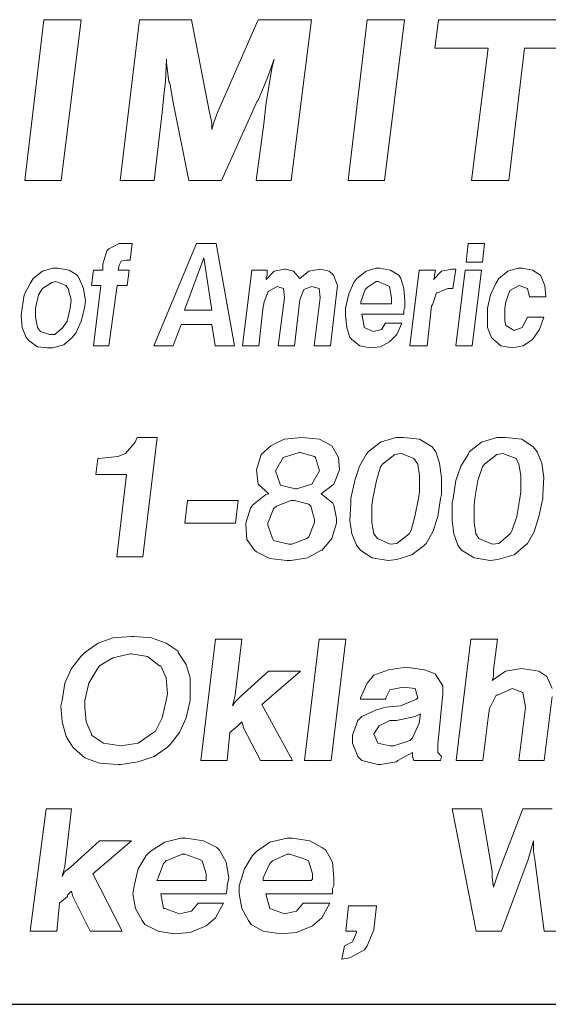
# Model space of a CAD drawing. Units: inches. Extents: x 3.7 to 14.2, y 7.6 to 15.6.
# Drawn here: x 8.6 to 9, y 7.6 to 8.4 of the extents above; entities that cross this region are included whole.
import ezdxf

# ---------------------------------------------------------------- set-up
doc = ezdxf.new("R2010")
doc.units = ezdxf.units.IN
doc.header["$MEASUREMENT"] = 0
doc.layers.add('Title Block', color=7, linetype='Continuous')

msp = doc.modelspace()

# ---------------------------------------------------------------- linework, layer by layer
at = {"color": 7, "lineweight": 0}
for p, q in [((8.59116, 8.37055), (8.57712, 8.25195)), ((8.61877, 8.37055), (8.59116, 8.37055)), ((8.60394, 8.25195), (8.61877, 8.37055)), ((8.66173, 8.37055), (8.64763, 8.25195)), ((8.70017, 8.37055), (8.66173, 8.37055)), ((8.71354, 8.30202), (8.70017, 8.37055)), ((8.74948, 8.37055), (8.71939, 8.30202)), ((8.78875, 8.37055), (8.74948, 8.37055)), ((8.77383, 8.25195), (8.78875, 8.37055)), ((8.82989, 8.37055), (8.81584, 8.25195)), ((8.85749, 8.37055), (8.82989, 8.37055)), ((8.84267, 8.25195), (8.85749, 8.37055)), ((8.88248, 8.37055), (8.87998, 8.34966)), ((8.98778, 8.37055), (8.88248, 8.37055)), ((8.87998, 8.34966), (8.91926, 8.34966)), ((8.91926, 8.34966), (8.90683, 8.25195)), ((8.9344, 8.25195), (8.946, 8.34966)), ((8.946, 8.34966), (8.98528, 8.34966)), ((8.68095, 8.32459), (8.68179, 8.3413)), ((8.68179, 8.3413), (8.68179, 8.3388)), ((8.68179, 8.3388), (8.68346, 8.32459)), ((8.75616, 8.3271), (8.76118, 8.3413)), ((8.75951, 8.33462), (8.757, 8.31957)), ((8.76118, 8.3413), (8.75951, 8.33462)), ((8.75533, 8.32542), (8.75616, 8.3271)), ((8.68011, 8.31707), (8.68095, 8.32459)), ((8.68346, 8.32459), (8.68429, 8.32375)), ((8.68429, 8.32375), (8.6868, 8.30955)), ((8.74948, 8.31122), (8.75533, 8.32542)), ((8.67844, 8.30202), (8.68011, 8.31707)), ((8.757, 8.31957), (8.75533, 8.30955)), ((8.6868, 8.30955), (8.69832, 8.25195)), ((8.7223, 8.25195), (8.74864, 8.31038)), ((8.74864, 8.31038), (8.74948, 8.31122)), ((8.75533, 8.30955), (8.75366, 8.29367)), ((8.67761, 8.29367), (8.67844, 8.30202)), ((8.67844, 8.30202), (8.67844, 8.30202)), ((8.71521, 8.2945), (8.71354, 8.30202)), ((8.71939, 8.30202), (8.71689, 8.29534)), ((8.6727, 8.25195), (8.67761, 8.29367)), ((8.71689, 8.29534), (8.71521, 8.28949)), ((8.71521, 8.28949), (8.71521, 8.2945)), ((8.75366, 8.29367), (8.74793, 8.25195)), ((8.57712, 8.25195), (8.60394, 8.25195)), ((8.64763, 8.25195), (8.6727, 8.25195)), ((8.69832, 8.25195), (8.7223, 8.25195)), ((8.74793, 8.25195), (8.77383, 8.25195)), ((8.81584, 8.25195), (8.84267, 8.25195)), ((8.90683, 8.25195), (8.9344, 8.25195)), ((8.64674, 8.20527), (8.6392, 8.2015)), ((8.64975, 8.20527), (8.64674, 8.20527)), ((8.65352, 8.20527), (8.64975, 8.20527)), ((8.65653, 8.20527), (8.65352, 8.20527)), ((8.65502, 8.19321), (8.65653, 8.20527)), ((8.70401, 8.20527), (8.67236, 8.12991)), ((8.71833, 8.20527), (8.70401, 8.20527)), ((8.73189, 8.12991), (8.71833, 8.20527)), ((8.90447, 8.20527), (8.90296, 8.1917)), ((8.91653, 8.20527), (8.90447, 8.20527)), ((8.91502, 8.1917), (8.91653, 8.20527)), ((8.63769, 8.19999), (8.63468, 8.1902)), ((8.6392, 8.2015), (8.63769, 8.19999)), ((8.63468, 8.1902), (8.63468, 8.18568)), ((8.64598, 8.18568), (8.64674, 8.18944)), ((8.64674, 8.18944), (8.64824, 8.19246)), ((8.64674, 8.18944), (8.64674, 8.18944)), ((8.64824, 8.19246), (8.65201, 8.19321)), ((8.65201, 8.19321), (8.65502, 8.19321)), ((8.70928, 8.19472), (8.69497, 8.15628)), ((8.71531, 8.15628), (8.70928, 8.19472)), ((8.90296, 8.1917), (8.91502, 8.1917)), ((8.59021, 8.18492), (8.58343, 8.17965)), ((8.59775, 8.18718), (8.59021, 8.18492)), ((8.60152, 8.18718), (8.59775, 8.18718)), ((8.60981, 8.18568), (8.60152, 8.18718)), ((8.61584, 8.18191), (8.60981, 8.18568)), ((8.61734, 8.17965), (8.61584, 8.18191)), ((8.6279, 8.18568), (8.62639, 8.17437)), ((8.63468, 8.18568), (8.6279, 8.18568)), ((8.65427, 8.18568), (8.64598, 8.18568)), ((8.65276, 8.17437), (8.65427, 8.18568)), ((8.7447, 8.18568), (8.73792, 8.12991)), ((8.75601, 8.18568), (8.7447, 8.18568)), ((8.76128, 8.18492), (8.75525, 8.17889)), ((8.75525, 8.1804), (8.75601, 8.18191)), ((8.75601, 8.18191), (8.75601, 8.18568)), ((8.76882, 8.18643), (8.76128, 8.18492)), ((8.76957, 8.18643), (8.76882, 8.18643)), ((8.7756, 8.18492), (8.76957, 8.18643)), ((8.78012, 8.17965), (8.7756, 8.18492)), ((8.78691, 8.18492), (8.78012, 8.17965)), ((8.7952, 8.18643), (8.78691, 8.18492)), ((8.78691, 8.18492), (8.78691, 8.18492)), ((8.80198, 8.18492), (8.7952, 8.18643)), ((8.80499, 8.18191), (8.80198, 8.18492)), ((8.80801, 8.17437), (8.80499, 8.18191)), ((8.82911, 8.18492), (8.82232, 8.17965)), ((8.83664, 8.18718), (8.82911, 8.18492)), ((8.8389, 8.18718), (8.83664, 8.18718)), ((8.84719, 8.18568), (8.8389, 8.18718)), ((8.85322, 8.18191), (8.84719, 8.18568)), ((8.85473, 8.17965), (8.85322, 8.18191)), ((8.86829, 8.18568), (8.86151, 8.12991)), ((8.88035, 8.18568), (8.86829, 8.18568)), ((8.88487, 8.18492), (8.87885, 8.17889)), ((8.8796, 8.18191), (8.88035, 8.18568)), ((8.8796, 8.1804), (8.8796, 8.18191)), ((8.89241, 8.18643), (8.88487, 8.18492)), ((8.89542, 8.18643), (8.89241, 8.18643)), ((8.89316, 8.17211), (8.89542, 8.18643)), ((8.90221, 8.18568), (8.89542, 8.12991)), ((8.91426, 8.18568), (8.90221, 8.18568)), ((8.90748, 8.12991), (8.91426, 8.18568)), ((8.93386, 8.18492), (8.92708, 8.17965)), ((8.94139, 8.18718), (8.93386, 8.18492)), ((8.94441, 8.18718), (8.94139, 8.18718)), ((8.95194, 8.18568), (8.94441, 8.18718)), ((8.95797, 8.18191), (8.95194, 8.18568)), ((8.96099, 8.17437), (8.95797, 8.18191)), ((8.58117, 8.17588), (8.57665, 8.16759)), ((8.58343, 8.17965), (8.58117, 8.17588)), ((8.597, 8.17663), (8.59021, 8.17211)), ((8.60001, 8.17739), (8.597, 8.17663)), ((8.60755, 8.17437), (8.60001, 8.17739)), ((8.60906, 8.17211), (8.60755, 8.17437)), ((8.62036, 8.17211), (8.61734, 8.17965)), ((8.62639, 8.17437), (8.63317, 8.17437)), ((8.63317, 8.17437), (8.6279, 8.12991)), ((8.6392, 8.12991), (8.64523, 8.17437)), ((8.64523, 8.17437), (8.65276, 8.17437)), ((8.75525, 8.17889), (8.75525, 8.1804)), ((8.80725, 8.16834), (8.80801, 8.17437)), ((8.82006, 8.17663), (8.8163, 8.16834)), ((8.82232, 8.17965), (8.82006, 8.17663)), ((8.83664, 8.17739), (8.82986, 8.17286)), ((8.83815, 8.17739), (8.83664, 8.17739)), ((8.84493, 8.17437), (8.83815, 8.17739)), ((8.84644, 8.17362), (8.84493, 8.17437)), ((8.85699, 8.17211), (8.85473, 8.17965)), ((8.87885, 8.17889), (8.8796, 8.1804)), ((8.92482, 8.17588), (8.92105, 8.16759)), ((8.92708, 8.17965), (8.92482, 8.17588)), ((8.93537, 8.1706), (8.94215, 8.17437)), ((8.94215, 8.17437), (8.94818, 8.17211)), ((8.96174, 8.16608), (8.96099, 8.17437)), ((8.57665, 8.16759), (8.57514, 8.15779)), ((8.5872, 8.16759), (8.58494, 8.15779)), ((8.59021, 8.17211), (8.5872, 8.16759)), ((8.61132, 8.16382), (8.60906, 8.17211)), ((8.62187, 8.16307), (8.62036, 8.17211)), ((8.75375, 8.16231), (8.75676, 8.16985)), ((8.75676, 8.16985), (8.76354, 8.17362)), ((8.76354, 8.17362), (8.76807, 8.17211)), ((8.76807, 8.17211), (8.76882, 8.16533)), ((8.78012, 8.16382), (8.78314, 8.17136)), ((8.78314, 8.17136), (8.78917, 8.17362)), ((8.78917, 8.17362), (8.79444, 8.17211)), ((8.79444, 8.17211), (8.7952, 8.16533)), ((8.80273, 8.12991), (8.80725, 8.16834)), ((8.8163, 8.16834), (8.81404, 8.15779)), ((8.82835, 8.17136), (8.82534, 8.16231)), ((8.82986, 8.17286), (8.82835, 8.17136)), ((8.84795, 8.16533), (8.84644, 8.17362)), ((8.85774, 8.16307), (8.85699, 8.17211)), ((8.87809, 8.16005), (8.88111, 8.1691)), ((8.88111, 8.1691), (8.88186, 8.1691)), ((8.88186, 8.1691), (8.8894, 8.17211)), ((8.8894, 8.17211), (8.89316, 8.17211)), ((8.92105, 8.16759), (8.91879, 8.15779)), ((8.93235, 8.16231), (8.93537, 8.1706)), ((8.93537, 8.1706), (8.93537, 8.1706)), ((8.94818, 8.17211), (8.94968, 8.16608)), ((8.61056, 8.15779), (8.61132, 8.16382)), ((8.62111, 8.15779), (8.62187, 8.16307)), ((8.75299, 8.15704), (8.75375, 8.16231)), ((8.76882, 8.16533), (8.7643, 8.12991)), ((8.77636, 8.12991), (8.78012, 8.16382)), ((8.7952, 8.16533), (8.79067, 8.12991)), ((8.82534, 8.16231), (8.82534, 8.16081)), ((8.82534, 8.16081), (8.84795, 8.16081)), ((8.84795, 8.16156), (8.84795, 8.16533)), ((8.84795, 8.16081), (8.84795, 8.16156)), ((8.85774, 8.15779), (8.85774, 8.16307)), ((8.87734, 8.1593), (8.87809, 8.16005)), ((8.9316, 8.15779), (8.93235, 8.16231)), ((8.94968, 8.16608), (8.96174, 8.16608)), ((8.57514, 8.15779), (8.57439, 8.15252)), ((8.58494, 8.15779), (8.58494, 8.15101)), ((8.6083, 8.148), (8.61056, 8.15779)), ((8.61885, 8.148), (8.62111, 8.15779)), ((8.69497, 8.15628), (8.71531, 8.15628)), ((8.74998, 8.12991), (8.75299, 8.15704)), ((8.81404, 8.15779), (8.81404, 8.15252)), ((8.8276, 8.14423), (8.82609, 8.15327)), ((8.82609, 8.15327), (8.85699, 8.15327)), ((8.85699, 8.15628), (8.85774, 8.15779)), ((8.85699, 8.15327), (8.85699, 8.15628)), ((8.87432, 8.12991), (8.87734, 8.1593)), ((8.91879, 8.15779), (8.91879, 8.15252)), ((8.9316, 8.148), (8.9316, 8.15779)), ((8.57439, 8.15252), (8.57514, 8.14347)), ((8.58494, 8.15101), (8.58645, 8.14347)), ((8.60529, 8.14347), (8.6083, 8.148)), ((8.61508, 8.13971), (8.61885, 8.148)), ((8.68668, 8.12991), (8.69271, 8.14573)), ((8.69271, 8.14573), (8.71531, 8.14573)), ((8.71531, 8.14573), (8.71757, 8.12991)), ((8.81404, 8.15252), (8.81479, 8.14347)), ((8.84343, 8.14649), (8.84041, 8.14197)), ((8.85548, 8.14649), (8.84343, 8.14649)), ((8.85172, 8.1382), (8.85548, 8.14649)), ((8.91879, 8.15252), (8.91879, 8.14347)), ((8.93235, 8.14498), (8.9316, 8.148)), ((8.94818, 8.15101), (8.94441, 8.14347)), ((8.96023, 8.15101), (8.94818, 8.15101)), ((8.95722, 8.14197), (8.96023, 8.15101)), ((8.57514, 8.14347), (8.57816, 8.13594)), ((8.58645, 8.14347), (8.58871, 8.14046)), ((8.58871, 8.14046), (8.59549, 8.1382)), ((8.59549, 8.1382), (8.59926, 8.1382)), ((8.59926, 8.1382), (8.60529, 8.14347)), ((8.61207, 8.13594), (8.61508, 8.13971)), ((8.81479, 8.14347), (8.81705, 8.13594)), ((8.8276, 8.14347), (8.8276, 8.14423)), ((8.83438, 8.14046), (8.8276, 8.14347)), ((8.84041, 8.14197), (8.83438, 8.14046)), ((8.83438, 8.14046), (8.83438, 8.14046)), ((8.84644, 8.13292), (8.85172, 8.1382)), ((8.91879, 8.14347), (8.9218, 8.13594)), ((8.93838, 8.14121), (8.93235, 8.14498)), ((8.94441, 8.14347), (8.93838, 8.14121)), ((8.93838, 8.14121), (8.93838, 8.14121)), ((8.95194, 8.13443), (8.95722, 8.14197)), ((8.57816, 8.13594), (8.58042, 8.13368)), ((8.58042, 8.13368), (8.58645, 8.12916)), ((8.60604, 8.13066), (8.61207, 8.13594)), ((8.81705, 8.13594), (8.81856, 8.13443)), ((8.81856, 8.13443), (8.82459, 8.12991)), ((8.83966, 8.12916), (8.84644, 8.13292)), ((8.9218, 8.13594), (8.92331, 8.13443)), ((8.92331, 8.13443), (8.92858, 8.12991)), ((8.94516, 8.12991), (8.95194, 8.13443)), ((8.58645, 8.12916), (8.59398, 8.1284)), ((8.59398, 8.1284), (8.59775, 8.1284)), ((8.59775, 8.1284), (8.60604, 8.13066)), ((8.6279, 8.12991), (8.6392, 8.12991)), ((8.67236, 8.12991), (8.68668, 8.12991)), ((8.71757, 8.12991), (8.73189, 8.12991)), ((8.73792, 8.12991), (8.74998, 8.12991)), ((8.7643, 8.12991), (8.77636, 8.12991)), ((8.79067, 8.12991), (8.80273, 8.12991)), ((8.82459, 8.12991), (8.83212, 8.1284)), ((8.83212, 8.1284), (8.83966, 8.12916)), ((8.86151, 8.12991), (8.87432, 8.12991)), ((8.89542, 8.12991), (8.90748, 8.12991)), ((8.92858, 8.12991), (8.93687, 8.1284)), ((8.93687, 8.1284), (8.94516, 8.12991)), ((8.93687, 8.1284), (8.93687, 8.1284)), ((8.65858, 8.05881), (8.65153, 8.05035)), ((8.65999, 8.06233), (8.65858, 8.05881)), ((8.67479, 8.06233), (8.65999, 8.06233)), ((8.66422, 7.97422), (8.67479, 8.06233)), ((8.76854, 8.06093), (8.75867, 8.05599)), ((8.78193, 8.06233), (8.76854, 8.06093)), ((8.78193, 8.06233), (8.78193, 8.06233)), ((8.79462, 8.06093), (8.78193, 8.06233)), ((8.80379, 8.05599), (8.79462, 8.06093)), ((8.83974, 8.05881), (8.83057, 8.05176)), ((8.85101, 8.06233), (8.83974, 8.05881)), ((8.85665, 8.06233), (8.85101, 8.06233)), ((8.86864, 8.06093), (8.85665, 8.06233)), ((8.8778, 8.05529), (8.86864, 8.06093)), ((8.91445, 8.05881), (8.90529, 8.05176)), ((8.92573, 8.06233), (8.91445, 8.05881)), ((8.93208, 8.06233), (8.92573, 8.06233)), ((8.94406, 8.06093), (8.93208, 8.06233)), ((8.95252, 8.05529), (8.94406, 8.06093)), ((8.75867, 8.05599), (8.75162, 8.04965)), ((8.77982, 8.05106), (8.76784, 8.04753)), ((8.78053, 8.05106), (8.77982, 8.05106)), ((8.7911, 8.04824), (8.78053, 8.05106)), ((8.80872, 8.04753), (8.80379, 8.05599)), ((8.80379, 8.05599), (8.80379, 8.05599)), ((8.83057, 8.05176), (8.82916, 8.04965)), ((8.88062, 8.05176), (8.8778, 8.05529)), ((8.88344, 8.0433), (8.88062, 8.05176)), ((8.90529, 8.05176), (8.90459, 8.04965)), ((8.95534, 8.05176), (8.95252, 8.05529)), ((8.95886, 8.0433), (8.95534, 8.05176)), ((8.63109, 8.04683), (8.62968, 8.03484)), ((8.63179, 8.04683), (8.63109, 8.04683)), ((8.64589, 8.04824), (8.63179, 8.04683)), ((8.65153, 8.05035), (8.64589, 8.04824)), ((8.75162, 8.04965), (8.7481, 8.03837)), ((8.76784, 8.04753), (8.7622, 8.03766)), ((8.76784, 8.04753), (8.76784, 8.04753)), ((8.7918, 8.04753), (8.7911, 8.04824)), ((8.79462, 8.03766), (8.7918, 8.04753)), ((8.80943, 8.03837), (8.80872, 8.04753)), ((8.82916, 8.04965), (8.82423, 8.04119)), ((8.85031, 8.04965), (8.84115, 8.0426)), ((8.85524, 8.05035), (8.85031, 8.04965)), ((8.86441, 8.04683), (8.85524, 8.05035)), ((8.86723, 8.0426), (8.86441, 8.04683)), ((8.90459, 8.04965), (8.89895, 8.04119)), ((8.92573, 8.04965), (8.91657, 8.0426)), ((8.92996, 8.05035), (8.92573, 8.04965)), ((8.93983, 8.04683), (8.92996, 8.05035)), ((8.94195, 8.0426), (8.93983, 8.04683)), ((8.7481, 8.03837), (8.7481, 8.03837)), ((8.7481, 8.03837), (8.74951, 8.0278)), ((8.7622, 8.03766), (8.7622, 8.03766)), ((8.7622, 8.03766), (8.76572, 8.0278)), ((8.78898, 8.0278), (8.79462, 8.03766)), ((8.79462, 8.03766), (8.79462, 8.03766)), ((8.8052, 8.0278), (8.80943, 8.03837)), ((8.82423, 8.04119), (8.8207, 8.03061)), ((8.83974, 8.04048), (8.83692, 8.03061)), ((8.84115, 8.0426), (8.83974, 8.04048)), ((8.86864, 8.03414), (8.86723, 8.0426)), ((8.88485, 8.03273), (8.88344, 8.0433)), ((8.89895, 8.04119), (8.89542, 8.03061)), ((8.91516, 8.04048), (8.91164, 8.03061)), ((8.91657, 8.0426), (8.91516, 8.04048)), ((8.94336, 8.03414), (8.94195, 8.0426)), ((8.96027, 8.03273), (8.95886, 8.0433)), ((8.62968, 8.03484), (8.65223, 8.03484)), ((8.65223, 8.03484), (8.64519, 7.97422)), ((8.8207, 8.03061), (8.81788, 8.01722)), ((8.83692, 8.03061), (8.8341, 8.01722)), ((8.86864, 8.02216), (8.86864, 8.03414)), ((8.88485, 8.02004), (8.88485, 8.03273)), ((8.89542, 8.03061), (8.89331, 8.01722)), ((8.91164, 8.03061), (8.90952, 8.01722)), ((8.94336, 8.02216), (8.94336, 8.03414)), ((8.95957, 8.02004), (8.96027, 8.03273)), ((8.74951, 8.0278), (8.75726, 8.02075)), ((8.76572, 8.0278), (8.76572, 8.02709)), ((8.76572, 8.02709), (8.777, 8.02427)), ((8.777, 8.02427), (8.77771, 8.02427)), ((8.77771, 8.02427), (8.78898, 8.0278)), ((8.78898, 8.0278), (8.78898, 8.0278)), ((8.79603, 8.02075), (8.8052, 8.0278)), ((8.8052, 8.0278), (8.8052, 8.0278)), ((8.86793, 8.01722), (8.86864, 8.02216)), ((8.94265, 8.01722), (8.94336, 8.02216)), ((8.69735, 8.01581), (8.69523, 7.99889)), ((8.73471, 8.01581), (8.69735, 8.01581)), ((8.73259, 7.99889), (8.73471, 8.01581)), ((8.75515, 8.02004), (8.74528, 8.01229)), ((8.75726, 8.02075), (8.75515, 8.02004)), ((8.77348, 8.01581), (8.7629, 8.01158)), ((8.7763, 8.01581), (8.77348, 8.01581)), ((8.78687, 8.01299), (8.7763, 8.01581)), ((8.80449, 8.0137), (8.79603, 8.02075)), ((8.81788, 8.01722), (8.81788, 8.0137)), ((8.8341, 8.01722), (8.83339, 8.01229)), ((8.86511, 8.00383), (8.86793, 8.01722)), ((8.88203, 8.00383), (8.88414, 8.01722)), ((8.88414, 8.01722), (8.88485, 8.02004)), ((8.89331, 8.01722), (8.8926, 8.0137)), ((8.90952, 8.01722), (8.90882, 8.01229)), ((8.94054, 8.00383), (8.94265, 8.01722)), ((8.95675, 8.00383), (8.95957, 8.01722)), ((8.95957, 8.01722), (8.95957, 8.02004)), ((8.74387, 8.01017), (8.74035, 7.99889)), ((8.74528, 8.01229), (8.74387, 8.01017)), ((8.76079, 8.00947), (8.75656, 7.99889)), ((8.7629, 8.01158), (8.76079, 8.00947)), ((8.78828, 8.01158), (8.78687, 8.01299)), ((8.7911, 8.00171), (8.78828, 8.01158)), ((8.8052, 8.01229), (8.80449, 8.0137)), ((8.80731, 8.00242), (8.8052, 8.01229)), ((8.81788, 8.0137), (8.81718, 8.00101)), ((8.83339, 8.01229), (8.83339, 7.9996)), ((8.8926, 8.0137), (8.8926, 8.00101)), ((8.90882, 8.01229), (8.90882, 7.9996)), ((8.7911, 7.9996), (8.7911, 8.00171)), ((8.80731, 7.99889), (8.80731, 8.00242)), ((8.81718, 8.00101), (8.81859, 7.99114)), ((8.86229, 7.99396), (8.86511, 8.00383)), ((8.87851, 7.99255), (8.88203, 8.00383)), ((8.8926, 8.00101), (8.89401, 7.99114)), ((8.93701, 7.99396), (8.94054, 8.00383)), ((8.95322, 7.99255), (8.95675, 8.00383)), ((8.69523, 7.99889), (8.73259, 7.99889)), ((8.74035, 7.99889), (8.74035, 7.99819)), ((8.74035, 7.99819), (8.74105, 7.98691)), ((8.75656, 7.99889), (8.75656, 7.99748)), ((8.75656, 7.99748), (8.76008, 7.98762)), ((8.78687, 7.98903), (8.7911, 7.9996)), ((8.80379, 7.98762), (8.80731, 7.99889)), ((8.83339, 7.9996), (8.8348, 7.99114)), ((8.86088, 7.99114), (8.86229, 7.99396)), ((8.90882, 7.9996), (8.91023, 7.99114)), ((8.9356, 7.99114), (8.93701, 7.99396)), ((8.74105, 7.98691), (8.74669, 7.97916)), ((8.76008, 7.98762), (8.76079, 7.98621)), ((8.76079, 7.98621), (8.77207, 7.98339)), ((8.77418, 7.98339), (8.78546, 7.98762)), ((8.78546, 7.98762), (8.78687, 7.98903)), ((8.79674, 7.97916), (8.80379, 7.98762)), ((8.81859, 7.99114), (8.82211, 7.98268)), ((8.8348, 7.99114), (8.83762, 7.98762)), ((8.83762, 7.98762), (8.84679, 7.98339)), ((8.85172, 7.98409), (8.86088, 7.99114)), ((8.87357, 7.98409), (8.87851, 7.99255)), ((8.89401, 7.99114), (8.89683, 7.98268)), ((8.91023, 7.99114), (8.91234, 7.98762)), ((8.91234, 7.98762), (8.92221, 7.98339)), ((8.92714, 7.98409), (8.9356, 7.99114)), ((8.94829, 7.98409), (8.95322, 7.99255)), ((8.74669, 7.97916), (8.7481, 7.97775)), ((8.77207, 7.98339), (8.77418, 7.98339)), ((8.78616, 7.97352), (8.79603, 7.97916)), ((8.79603, 7.97916), (8.79674, 7.97916)), ((8.82211, 7.98268), (8.82493, 7.97916)), ((8.82493, 7.97916), (8.83339, 7.97352)), ((8.84679, 7.98339), (8.85172, 7.98409)), ((8.863, 7.97563), (8.87216, 7.98268)), ((8.87216, 7.98268), (8.87357, 7.98409)), ((8.89683, 7.98268), (8.89965, 7.97916)), ((8.89965, 7.97916), (8.90882, 7.97352)), ((8.92221, 7.98339), (8.92714, 7.98409)), ((8.93842, 7.97563), (8.94688, 7.98268)), ((8.94688, 7.98268), (8.94829, 7.98409)), ((8.64519, 7.97422), (8.66422, 7.97422)), ((8.7481, 7.97775), (8.75797, 7.97281)), ((8.75797, 7.97281), (8.77066, 7.9714)), ((8.77066, 7.9714), (8.77348, 7.9714)), ((8.77348, 7.9714), (8.78616, 7.97352)), ((8.83339, 7.97352), (8.84538, 7.9714)), ((8.84538, 7.9714), (8.85172, 7.97211)), ((8.85172, 7.97211), (8.863, 7.97563)), ((8.90882, 7.97352), (8.9208, 7.9714)), ((8.9208, 7.9714), (8.92644, 7.97211)), ((8.92644, 7.97211), (8.93842, 7.97563)), ((8.64215, 7.91438), (8.63133, 7.91045)), ((8.65591, 7.91537), (8.64215, 7.91438)), ((8.65787, 7.91537), (8.65591, 7.91537)), ((8.67065, 7.91438), (8.65787, 7.91537)), ((8.68146, 7.91045), (8.67065, 7.91438)), ((8.71783, 7.9134), (8.70702, 7.82396)), ((8.73749, 7.9134), (8.71783, 7.9134)), ((8.73257, 7.87212), (8.73749, 7.9134)), ((8.79449, 7.9134), (8.78368, 7.82396)), ((8.81415, 7.9134), (8.79449, 7.9134)), ((8.80334, 7.82396), (8.81415, 7.9134)), ((8.90654, 7.9134), (8.89573, 7.82396)), ((8.9262, 7.9134), (8.90654, 7.9134)), ((8.92325, 7.89079), (8.9262, 7.9134)), ((8.63133, 7.91045), (8.62151, 7.90357)), ((8.69031, 7.90455), (8.68146, 7.91045)), ((8.61856, 7.90062), (8.61168, 7.89178)), ((8.62151, 7.90357), (8.61856, 7.90062)), ((8.64215, 7.89964), (8.63232, 7.89374)), ((8.65492, 7.90259), (8.64215, 7.89964)), ((8.65591, 7.90259), (8.65492, 7.90259)), ((8.6677, 7.90062), (8.65591, 7.90259)), ((8.67655, 7.89374), (8.6677, 7.90062)), ((8.69031, 7.90357), (8.69031, 7.90455)), ((8.69621, 7.89472), (8.69031, 7.90357)), ((8.61168, 7.89178), (8.60676, 7.88096)), ((8.63232, 7.89374), (8.63035, 7.89079)), ((8.67753, 7.89374), (8.67655, 7.89374)), ((8.68146, 7.8849), (8.67753, 7.89374)), ((8.69915, 7.8849), (8.69621, 7.89472)), ((8.85838, 7.89276), (8.84561, 7.89079)), ((8.87214, 7.89079), (8.85838, 7.89276)), ((8.94389, 7.89178), (8.9321, 7.88981)), ((8.95667, 7.88981), (8.94389, 7.89178)), ((8.63035, 7.89079), (8.62445, 7.88096)), ((8.68244, 7.8731), (8.68146, 7.8849)), ((8.69915, 7.8731), (8.69915, 7.8849)), ((8.75714, 7.88981), (8.7365, 7.87113)), ((8.75223, 7.86524), (8.78073, 7.88981)), ((8.78073, 7.88981), (8.75714, 7.88981)), ((8.83479, 7.88686), (8.82988, 7.88096)), ((8.84561, 7.89079), (8.83479, 7.88686)), ((8.88001, 7.88784), (8.87214, 7.89079)), ((8.8859, 7.879), (8.88001, 7.88784)), ((8.9321, 7.88981), (8.92227, 7.88293)), ((8.92227, 7.88293), (8.92325, 7.88588)), ((8.92325, 7.88588), (8.92325, 7.89079)), ((8.96257, 7.88588), (8.95667, 7.88981)), ((8.9665, 7.87703), (8.96257, 7.88588)), ((8.60676, 7.88096), (8.6048, 7.86819)), ((8.62445, 7.88096), (8.62151, 7.86819)), ((8.82988, 7.88096), (8.82496, 7.87015)), ((8.84659, 7.87605), (8.85642, 7.87802)), ((8.85642, 7.87802), (8.86526, 7.87703)), ((8.86526, 7.87703), (8.86723, 7.87015)), ((8.8859, 7.8731), (8.8859, 7.879)), ((8.9262, 7.87212), (8.93701, 7.87703)), ((8.93701, 7.87703), (8.94488, 7.87408)), ((8.68146, 7.86819), (8.68244, 7.8731)), ((8.69915, 7.86819), (8.69915, 7.8731)), ((8.73159, 7.86819), (8.73257, 7.87212)), ((8.7365, 7.87113), (8.73257, 7.8672)), ((8.82496, 7.87015), (8.82496, 7.86917)), ((8.84364, 7.87015), (8.84659, 7.87605)), ((8.84364, 7.86917), (8.84364, 7.87015)), ((8.86723, 7.87015), (8.86625, 7.86917)), ((8.88197, 7.83575), (8.8859, 7.8731)), ((8.92031, 7.86229), (8.92522, 7.87212)), ((8.92522, 7.87212), (8.9262, 7.87212)), ((8.94488, 7.87408), (8.94684, 7.86327)), ((8.9606, 7.82396), (8.9665, 7.87113)), ((8.6048, 7.86819), (8.60381, 7.86425)), ((8.60381, 7.86425), (8.6048, 7.85246)), ((8.62151, 7.86819), (8.62151, 7.86327)), ((8.62151, 7.86327), (8.62249, 7.85246)), ((8.67851, 7.85541), (8.68146, 7.86819)), ((8.69621, 7.85541), (8.69915, 7.86819)), ((8.73061, 7.86425), (8.73159, 7.86819)), ((8.73257, 7.8672), (8.73061, 7.86425)), ((8.77484, 7.82396), (8.75223, 7.86524)), ((8.82496, 7.86917), (8.84364, 7.86917)), ((8.84364, 7.86327), (8.83676, 7.86131)), ((8.85445, 7.86425), (8.84364, 7.86327)), ((8.86625, 7.86917), (8.85445, 7.86425)), ((8.91932, 7.85541), (8.92031, 7.86229)), ((8.94684, 7.86327), (8.94193, 7.82396)), ((8.6736, 7.84558), (8.67851, 7.85541)), ((8.69129, 7.8446), (8.69621, 7.85541)), ((8.82595, 7.85639), (8.823, 7.85344)), ((8.83676, 7.86131), (8.82595, 7.85639)), ((8.86526, 7.85639), (8.8515, 7.85344)), ((8.86919, 7.85836), (8.86526, 7.85639)), ((8.86821, 7.85148), (8.86919, 7.85836)), ((8.91539, 7.82396), (8.91932, 7.85541)), ((8.6048, 7.85246), (8.60774, 7.84165)), ((8.62249, 7.85246), (8.62642, 7.84361)), ((8.72864, 7.8446), (8.73454, 7.84951)), ((8.73454, 7.84951), (8.73749, 7.85246)), ((8.73454, 7.84951), (8.73454, 7.84951)), ((8.73749, 7.85246), (8.73847, 7.84951)), ((8.73847, 7.84951), (8.73847, 7.84853)), ((8.73847, 7.84853), (8.75125, 7.82396)), ((8.823, 7.85344), (8.81907, 7.84263)), ((8.83872, 7.84951), (8.83479, 7.84361)), ((8.84659, 7.85344), (8.83872, 7.84951)), ((8.8515, 7.85344), (8.84659, 7.85344)), ((8.8633, 7.84067), (8.86821, 7.85148)), ((8.60774, 7.84165), (8.61266, 7.83378)), ((8.62642, 7.84361), (8.62642, 7.84263)), ((8.62642, 7.84263), (8.63527, 7.83673)), ((8.66082, 7.83673), (8.67065, 7.84361)), ((8.67065, 7.84361), (8.6736, 7.84558)), ((8.68441, 7.83575), (8.69129, 7.8446)), ((8.72667, 7.82396), (8.72864, 7.8446)), ((8.81907, 7.84263), (8.81907, 7.83673)), ((8.83479, 7.84361), (8.83774, 7.83673)), ((8.86133, 7.8387), (8.8633, 7.84067)), ((8.61266, 7.83378), (8.61364, 7.8328)), ((8.63527, 7.83673), (8.64804, 7.83477)), ((8.64804, 7.83477), (8.66082, 7.83673)), ((8.64804, 7.83477), (8.64804, 7.83477)), ((8.67262, 7.8269), (8.68244, 7.83378)), ((8.68244, 7.83378), (8.68441, 7.83575)), ((8.81907, 7.83673), (8.823, 7.8269)), ((8.83774, 7.83673), (8.84659, 7.83477)), ((8.84659, 7.83477), (8.84954, 7.83477)), ((8.84954, 7.83477), (8.86133, 7.8387)), ((8.88197, 7.82985), (8.88197, 7.83575)), ((8.61364, 7.8328), (8.62151, 7.82592)), ((8.62151, 7.82592), (8.63232, 7.82199)), ((8.66082, 7.82297), (8.67262, 7.8269)), ((8.823, 7.8269), (8.82595, 7.82396)), ((8.85249, 7.82396), (8.8633, 7.82985)), ((8.8633, 7.82985), (8.8633, 7.82887)), ((8.8633, 7.82887), (8.8633, 7.8269)), ((8.8633, 7.8269), (8.86428, 7.82396)), ((8.88492, 7.8269), (8.88197, 7.82985)), ((8.88394, 7.82396), (8.88492, 7.8269)), ((8.63232, 7.82199), (8.64608, 7.82101)), ((8.64608, 7.82101), (8.64804, 7.82101)), ((8.64804, 7.82101), (8.66082, 7.82297)), ((8.70702, 7.82396), (8.72667, 7.82396)), ((8.75125, 7.82396), (8.77484, 7.82396)), ((8.78368, 7.82396), (8.80334, 7.82396)), ((8.82595, 7.82396), (8.83774, 7.82101)), ((8.83774, 7.82101), (8.83971, 7.82101)), ((8.83971, 7.82101), (8.8515, 7.82297)), ((8.8515, 7.82297), (8.85249, 7.82396)), ((8.86428, 7.82396), (8.88394, 7.82396)), ((8.89573, 7.82396), (8.91539, 7.82396)), ((8.94193, 7.82396), (8.9606, 7.82396)), ((8.593, 7.78827), (8.58121, 7.69784)), ((8.61168, 7.78827), (8.593, 7.78827)), ((8.60676, 7.746), (8.61168, 7.78827)), ((8.89278, 7.78827), (8.91048, 7.69784)), ((8.91441, 7.78827), (8.89278, 7.78827)), ((8.92227, 7.74207), (8.91441, 7.78827)), ((8.94488, 7.78827), (8.92719, 7.74207)), ((8.9665, 7.78827), (8.94488, 7.78827)), ((8.63232, 7.76468), (8.61069, 7.74502)), ((8.6274, 7.74011), (8.65591, 7.76468)), ((8.65591, 7.76468), (8.63232, 7.76468)), ((8.68048, 7.7637), (8.66967, 7.75682)), ((8.69227, 7.76665), (8.68048, 7.7637)), ((8.69621, 7.76665), (8.69227, 7.76665)), ((8.70898, 7.76468), (8.69621, 7.76665)), ((8.71881, 7.75976), (8.70898, 7.76468)), ((8.75813, 7.7637), (8.7483, 7.75682)), ((8.77091, 7.76665), (8.75813, 7.7637)), ((8.77484, 7.76665), (8.77091, 7.76665)), ((8.78761, 7.76468), (8.77484, 7.76665)), ((8.79646, 7.75976), (8.78761, 7.76468)), ((8.95077, 7.7578), (8.95274, 7.76468)), ((8.95274, 7.76468), (8.95274, 7.75682)), ((8.66672, 7.75387), (8.66082, 7.74404)), ((8.66967, 7.75682), (8.66672, 7.75387)), ((8.69326, 7.75485), (8.68146, 7.74994)), ((8.69522, 7.75485), (8.69326, 7.75485)), ((8.70603, 7.75092), (8.69522, 7.75485)), ((8.72078, 7.7578), (8.71881, 7.75976)), ((8.72569, 7.74895), (8.72078, 7.7578)), ((8.74535, 7.75387), (8.73945, 7.74404)), ((8.7483, 7.75682), (8.74535, 7.75387)), ((8.77091, 7.75485), (8.76009, 7.74994)), ((8.77287, 7.75485), (8.77091, 7.75485)), ((8.78467, 7.75092), (8.77287, 7.75485)), ((8.79941, 7.7578), (8.79646, 7.75976)), ((8.80432, 7.74895), (8.79941, 7.7578)), ((8.94881, 7.75092), (8.95077, 7.7578)), ((8.95274, 7.75682), (8.95372, 7.75092)), ((8.60578, 7.74207), (8.60676, 7.746)), ((8.6795, 7.74797), (8.67556, 7.73716)), ((8.68146, 7.74994), (8.6795, 7.74797)), ((8.708, 7.74994), (8.70603, 7.75092)), ((8.71095, 7.74011), (8.708, 7.74994)), ((8.72766, 7.73716), (8.72569, 7.74895)), ((8.75813, 7.74797), (8.75321, 7.73716)), ((8.76009, 7.74994), (8.75813, 7.74797)), ((8.78663, 7.74994), (8.78467, 7.75092)), ((8.78958, 7.74011), (8.78663, 7.74994)), ((8.80531, 7.73716), (8.80432, 7.74895)), ((8.92915, 7.69784), (8.94881, 7.75092)), ((8.95372, 7.75092), (8.9606, 7.69784)), ((8.6048, 7.73814), (8.60578, 7.74207)), ((8.60676, 7.74207), (8.6048, 7.73814)), ((8.61069, 7.74502), (8.60676, 7.74207)), ((8.64903, 7.69784), (8.6274, 7.74011)), ((8.66082, 7.74404), (8.65787, 7.73126)), ((8.71095, 7.73618), (8.71095, 7.74011)), ((8.73945, 7.74404), (8.73552, 7.73126)), ((8.78958, 7.73618), (8.78958, 7.74011)), ((8.92227, 7.73716), (8.92227, 7.74207)), ((8.92719, 7.74207), (8.92522, 7.73618)), ((8.65787, 7.73126), (8.65689, 7.72536)), ((8.67556, 7.73716), (8.67458, 7.73519)), ((8.67458, 7.73519), (8.71095, 7.73519)), ((8.71095, 7.73519), (8.71095, 7.73618)), ((8.72667, 7.73126), (8.72766, 7.73716)), ((8.72667, 7.7293), (8.72667, 7.73126)), ((8.73552, 7.73126), (8.73552, 7.72536)), ((8.75321, 7.73716), (8.75321, 7.73519)), ((8.75321, 7.73519), (8.7886, 7.73519)), ((8.7886, 7.73519), (8.78958, 7.73618)), ((8.80432, 7.7293), (8.80531, 7.73126)), ((8.80531, 7.73126), (8.80531, 7.73716)), ((8.92325, 7.73028), (8.92227, 7.73716)), ((8.92522, 7.73618), (8.92325, 7.73028)), ((8.60873, 7.72438), (8.61168, 7.72733)), ((8.60873, 7.7234), (8.60873, 7.72438)), ((8.61168, 7.72733), (8.61266, 7.7234)), ((8.65689, 7.72536), (8.65886, 7.71455)), ((8.6795, 7.71455), (8.67753, 7.72536)), ((8.67753, 7.72536), (8.72569, 7.72536)), ((8.72569, 7.72536), (8.72667, 7.7293)), ((8.73552, 7.72536), (8.73749, 7.71455)), ((8.75518, 7.72536), (8.80432, 7.72536)), ((8.75813, 7.71455), (8.75518, 7.72536)), ((8.80432, 7.72536), (8.80432, 7.7293)), ((8.60086, 7.69784), (8.60283, 7.71848)), ((8.60283, 7.71848), (8.60873, 7.7234)), ((8.61266, 7.7234), (8.62544, 7.69784)), ((8.61266, 7.7234), (8.61266, 7.7234)), ((8.70505, 7.71848), (8.70014, 7.71259)), ((8.72373, 7.71848), (8.70505, 7.71848)), ((8.71783, 7.70767), (8.72373, 7.71848)), ((8.7827, 7.71848), (8.77779, 7.71259)), ((8.80236, 7.71848), (8.7827, 7.71848)), ((8.79646, 7.70767), (8.80236, 7.71848)), ((8.65886, 7.71455), (8.66377, 7.70571)), ((8.68048, 7.71455), (8.6795, 7.71455)), ((8.69129, 7.71062), (8.68048, 7.71455)), ((8.70014, 7.71259), (8.69129, 7.71062)), ((8.73749, 7.71455), (8.7424, 7.70571)), ((8.76894, 7.71062), (8.75813, 7.71455)), ((8.75813, 7.71455), (8.75813, 7.71455)), ((8.77779, 7.71259), (8.76894, 7.71062)), ((8.81612, 7.71652), (8.81415, 7.69784)), ((8.83676, 7.71652), (8.81612, 7.71652)), ((8.83479, 7.69883), (8.83676, 7.71652)), ((8.66377, 7.70571), (8.66574, 7.70276)), ((8.66574, 7.70276), (8.67556, 7.69784)), ((8.71095, 7.70177), (8.71783, 7.70767)), ((8.7424, 7.70571), (8.74437, 7.70276)), ((8.74437, 7.70276), (8.75321, 7.69784)), ((8.78958, 7.70177), (8.79646, 7.70767)), ((8.58121, 7.69784), (8.60086, 7.69784)), ((8.62544, 7.69784), (8.64903, 7.69784)), ((8.67556, 7.69784), (8.68736, 7.69588)), ((8.68736, 7.69588), (8.69915, 7.69686)), ((8.69915, 7.69686), (8.71095, 7.70177)), ((8.75321, 7.69784), (8.76599, 7.69588)), ((8.76599, 7.69588), (8.77779, 7.69686)), ((8.77779, 7.69686), (8.78958, 7.70177)), ((8.81415, 7.69784), (8.82202, 7.69784)), ((8.82202, 7.69686), (8.81907, 7.68998)), ((8.82202, 7.69784), (8.82202, 7.69686)), ((8.82988, 7.68703), (8.83479, 7.69883)), ((8.91048, 7.69784), (8.92915, 7.69784)), ((8.9606, 7.69784), (8.97928, 7.69784)), ((8.81907, 7.68998), (8.81317, 7.68703)), ((8.81317, 7.68703), (8.8112, 7.6772)), ((8.8171, 7.67818), (8.82791, 7.68408)), ((8.82791, 7.68408), (8.82988, 7.68703)), ((8.8112, 7.6772), (8.8171, 7.67818))]:
    msp.add_line(p, q, dxfattribs=at)
at = {"layer": 'Title Block'}
msp.add_line((3.6795, 7.64394), (14.1795, 7.64394), dxfattribs=at)

doc.saveas('drawing.dxf')
